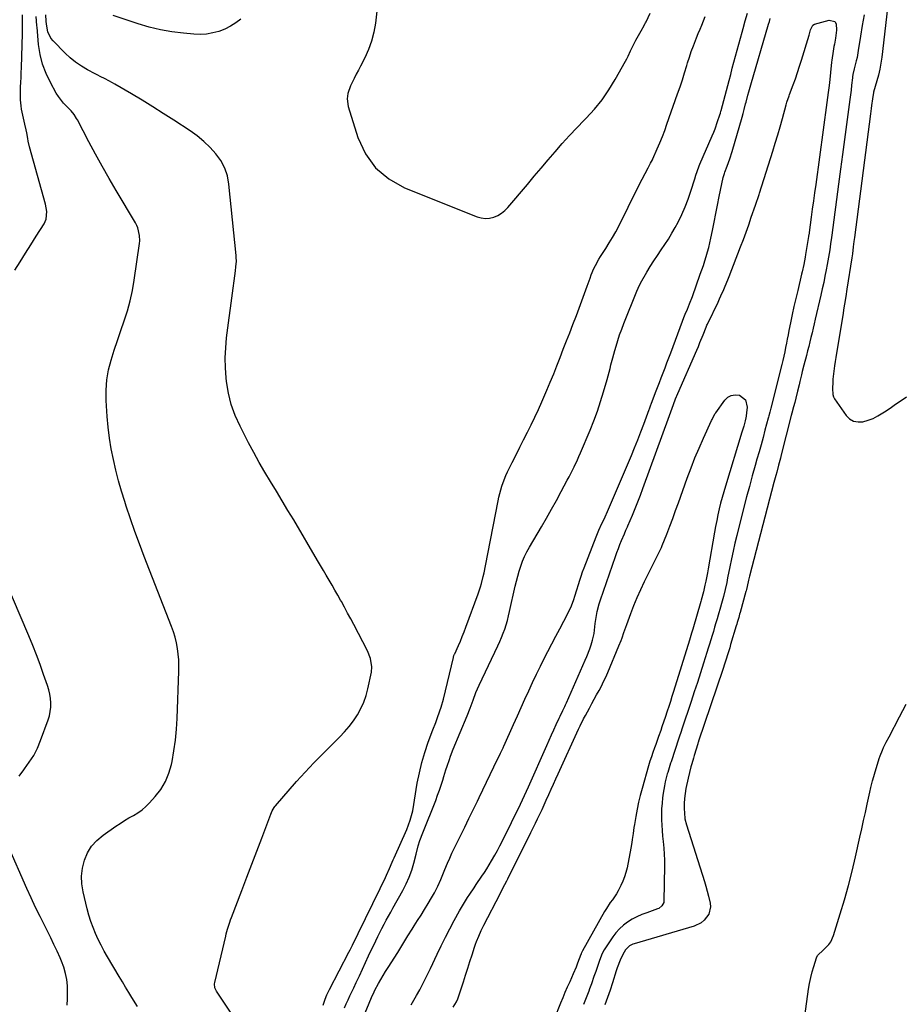
# Model space of a CAD drawing. Units: inches. Extents: x 1841480 to 1846811, y 452831 to 458151.
# Drawn here: x 1841933 to 1842456, y 453441 to 454024 of the extents above; entities that cross this region are included whole.
import ezdxf

# ---------------------------------------------------------------- set-up
doc = ezdxf.new("R2010")
doc.units = ezdxf.units.IN
doc.header["$MEASUREMENT"] = 0
doc.layers.add('7', color=7, linetype='Continuous')
doc.layers.add('8', color=7, linetype='Continuous')

msp = doc.modelspace()

# ---------------------------------------------------------------- linework, layer by layer
at = {"layer": '7', "color": 18}
for points in [[(1842145.34, 454032.72, 1832), (1842144.01, 454022.04, 1832), (1842143.06, 454016.72, 1832), (1842141.75, 454011.51, 1832), (1842139.9, 454006.47, 1832), (1842137.68, 454001.54, 1832), (1842135.19, 453996.7, 1832), (1842133.95, 453994.27, 1832), (1842132.72, 453991.85, 1832), (1842131.5, 453989.42, 1832), (1842129.3, 453984.96, 1832), (1842127.71, 453980.5, 1832), (1842127.27, 453977.38, 1832), (1842127.87, 453972.76, 1832), (1842133.67, 453954.37, 1832), (1842138.24, 453944.75, 1832), (1842144.14, 453936.38, 1832), (1842152.05, 453929.87, 1832), (1842161.3, 453924.6, 1832), (1842204.17, 453907.46, 1832), (1842206.63, 453906.78, 1832), (1842209.1, 453906.45, 1832), (1842211.58, 453906.67, 1832), (1842214.07, 453907.24, 1832), (1842216.44, 453908.29, 1832), (1842218.66, 453909.56, 1832), (1842220.64, 453911.18, 1832), (1842222.47, 453913.02, 1832), (1842233.97, 453926.64, 1832), (1842238.07, 453931.49, 1832), (1842242.18, 453936.34, 1832), (1842246.3, 453941.17, 1832), (1842250.42, 453946.01, 1832), (1842254.6, 453950.79, 1832), (1842258.86, 453955.5, 1832), (1842263.22, 453960.12, 1832), (1842267.65, 453964.67, 1832), (1842268.85, 453965.88, 1832), (1842273.7, 453971.16, 1832), (1842278.22, 453976.69, 1832), (1842282.27, 453982.58, 1832), (1842285.99, 453988.7, 1832), (1842291.96, 453999.52, 1832), (1842292.78, 454001.05, 1832), (1842293.58, 454002.59, 1832), (1842295.08, 454005.72, 1832), (1842295.82, 454007.29, 1832), (1842297.38, 454010.39, 1832), (1842298.2, 454011.92, 1832), (1842302.07, 454018.89, 1832), (1842302.34, 454019.37, 1832), (1842303.7, 454021.79, 1832), (1842303.95, 454022.29, 1832), (1842304.2, 454022.78, 1832), (1842306.7, 454027.95, 1832)], [(1842447.18, 454030.87, 1836), (1842443.71, 454001.89, 1836), (1842443.19, 453998.34, 1836), (1842442.55, 453994.82, 1836), (1842441.74, 453991.34, 1836), (1842440.8, 453987.88, 1836), (1842438.82, 453981.25, 1836), (1842438.75, 453981, 1836), (1842438.24, 453977.26, 1836), (1842437.72, 453973.34, 1836), (1842437.5, 453971.67, 1836), (1842437.07, 453968.34, 1836), (1842427.52, 453895.28, 1836), (1842427.22, 453892.86, 1836), (1842426.84, 453889.63, 1836), (1842426.37, 453885.63, 1836), (1842426.03, 453883.24, 1836), (1842423.14, 453864.75, 1836), (1842422.44, 453860.28, 1836), (1842421.72, 453855.82, 1836), (1842421.35, 453853.59, 1836), (1842420.63, 453849.13, 1836), (1842420.27, 453846.89, 1836), (1842416.6, 453824.16, 1836), (1842416.22, 453821.75, 1836), (1842415.85, 453819.33, 1836), (1842415.18, 453814.48, 1836), (1842414.83, 453811.46, 1836), (1842414.69, 453809.62, 1836), (1842414.64, 453805.94, 1836), (1842414.8, 453802.25, 1836), (1842415.13, 453800.94, 1836), (1842415.52, 453800.13, 1836), (1842415.76, 453799.75, 1836), (1842422.64, 453789.96, 1836), (1842424.71, 453787.95, 1836), (1842427.02, 453786.55, 1836), (1842429.67, 453786.06, 1836), (1842432.56, 453786.19, 1836), (1842435.61, 453787.08, 1836), (1842438.57, 453788.19, 1836), (1842441.38, 453789.61, 1836), (1842445.35, 453792.09, 1836), (1842448.63, 453794.31, 1836), (1842451.89, 453796.54, 1836), (1842455.15, 453798.78, 1836), (1842458.41, 453801.02, 1836)], [(1841930.57, 453875.87, 1828), (1841933.69, 453880.91, 1828), (1841936.83, 453885.94, 1828), (1841939.98, 453890.96, 1828), (1841943.16, 453895.96, 1828), (1841947.88, 453903.38, 1828), (1841949.1, 453906.08, 1828), (1841949.44, 453910.54, 1828), (1841948.68, 453915.03, 1828), (1841939.32, 453948.94, 1828), (1841938.51, 453952.24, 1828), (1841938.19, 453953.91, 1828), (1841937.61, 453957.26, 1828), (1841937.31, 453958.93, 1828), (1841936.58, 453962.25, 1828), (1841935.27, 453967.71, 1828), (1841934.55, 453971.26, 1828), (1841934.3, 453973.06, 1828), (1841933.97, 453976.66, 1828), (1841933.89, 453978.47, 1828), (1841933.92, 453982.1, 1828), (1841934.01, 453984.21, 1828), (1841934.13, 453987.08, 1828), (1841934.25, 453989.95, 1828), (1841934.36, 453992.82, 1828), (1841934.46, 453995.68, 1828), (1841935.16, 454016.05, 1828), (1841935.21, 454018.25, 1828), (1841935.21, 454022.65, 1828), (1841935.05, 454027.05, 1828)], [(1842069.39, 453420.02, 1832), (1842050.33, 453448.52, 1832), (1842049.94, 453449.17, 1832), (1842049.05, 453451.26, 1832), (1842048.85, 453453.48, 1832), (1842048.96, 453454.23, 1832), (1842055.43, 453481.82, 1832), (1842055.77, 453483.2, 1832), (1842056.53, 453485.96, 1832), (1842057.83, 453490.04, 1832), (1842058.31, 453491.38, 1832), (1842058.81, 453492.72, 1832), (1842064.98, 453508.84, 1832), (1842067.93, 453516.57, 1832), (1842070.88, 453524.31, 1832), (1842073.81, 453532.05, 1832), (1842076.73, 453539.8, 1832), (1842082.05, 453553.94, 1832), (1842082.92, 453555.94, 1832), (1842084, 453557.83, 1832), (1842084.43, 453558.41, 1832), (1842084.89, 453558.97, 1832), (1842097.4, 453573.19, 1832), (1842102.44, 453578.8, 1832), (1842107.57, 453584.32, 1832), (1842112.82, 453589.73, 1832), (1842118.16, 453595.05, 1832), (1842122.9, 453599.68, 1832), (1842125.81, 453602.73, 1832), (1842128.56, 453605.91, 1832), (1842131.08, 453609.27, 1832), (1842133.44, 453612.76, 1832), (1842135.47, 453616.44, 1832), (1842137.22, 453620.22, 1832), (1842138.56, 453624.17, 1832), (1842139.62, 453628.22, 1832), (1842141.62, 453637.97, 1832), (1842141.95, 453641.23, 1832), (1842141.19, 453646.09, 1832), (1842139.36, 453650.69, 1832), (1842131.22, 453666.14, 1832), (1842129.4, 453669.56, 1832), (1842127.57, 453672.98, 1832), (1842125.73, 453676.38, 1832), (1842123.87, 453679.78, 1832), (1842123.4, 453680.63, 1832), (1842121.75, 453683.59, 1832), (1842120.08, 453686.54, 1832), (1842118.38, 453689.47, 1832), (1842116.67, 453692.39, 1832), (1842114.94, 453695.31, 1832), (1842113.21, 453698.23, 1832), (1842111.49, 453701.14, 1832), (1842109.76, 453704.06, 1832), (1842095.64, 453728.06, 1832), (1842092.26, 453733.76, 1832), (1842088.85, 453739.44, 1832), (1842085.4, 453745.1, 1832), (1842081.93, 453750.74, 1832), (1842078.51, 453756.41, 1832), (1842075.18, 453762.13, 1832), (1842071.98, 453767.93, 1832), (1842068.88, 453773.78, 1832), (1842063.87, 453783.53, 1832), (1842061.04, 453789.88, 1832), (1842058.7, 453796.39, 1832), (1842057.09, 453803.11, 1832), (1842055.97, 453809.98, 1832), (1842055.75, 453812.1, 1832), (1842055.32, 453818.02, 1832), (1842055.17, 453823.94, 1832), (1842055.42, 453829.86, 1832), (1842055.93, 453835.77, 1832), (1842056.67, 453841.69, 1832), (1842057.41, 453847.6, 1832), (1842058.18, 453853.5, 1832), (1842058.96, 453859.41, 1832), (1842061.13, 453875.53, 1832), (1842061.41, 453877.78, 1832), (1842061.7, 453881.16, 1832), (1842061.69, 453883.41, 1832), (1842061.61, 453884.54, 1832), (1842057.33, 453926.71, 1832), (1842056.37, 453931.65, 1832), (1842054.85, 453936.36, 1832), (1842052.5, 453940.71, 1832), (1842049.6, 453944.83, 1832), (1842046.11, 453948.59, 1832), (1842042.42, 453952.13, 1832), (1842038.45, 453955.35, 1832), (1842034.29, 453958.35, 1832), (1842024.61, 453964.72, 1832), (1842018.44, 453968.71, 1832), (1842012.23, 453972.63, 1832), (1842005.96, 453976.45, 1832), (1841999.65, 453980.21, 1832), (1841989.8, 453985.96, 1832), (1841988.38, 453986.78, 1832), (1841984.04, 453989.09, 1832), (1841981.11, 453990.58, 1832), (1841979.65, 453991.34, 1832), (1841978.2, 453992.09, 1832), (1841973.64, 453994.48, 1832), (1841970.03, 453996.6, 1832), (1841966.57, 453998.93, 1832), (1841963.35, 454001.56, 1832), (1841960.28, 454004.41, 1832), (1841953.24, 454011.58, 1832), (1841951.92, 454013.23, 1832), (1841950.12, 454016.93, 1832), (1841949.35, 454021.41, 1832), (1841949.17, 454023.31, 1832), (1841948.96, 454027.11, 1832)], [(1842064.33, 454024.54, 1834), (1842061.34, 454022.26, 1834), (1842058.21, 454020.25, 1834), (1842054.86, 454018.61, 1834), (1842051.38, 454017.23, 1834), (1842047.75, 454016.28, 1834), (1842044.09, 454015.63, 1834), (1842040.37, 454015.43, 1834), (1842036.62, 454015.53, 1834), (1842030.41, 454016.08, 1834), (1842023.58, 454016.93, 1834), (1842016.82, 454018.09, 1834), (1842010.15, 454019.73, 1834), (1842003.55, 454021.69, 1834), (1841988.85, 454026.61, 1834)], [(1842113.02, 453440.83, 1834), (1842114.25, 453444.52, 1834), (1842115.3, 453446.94, 1834), (1842116.49, 453449.3, 1834), (1842116.9, 453450.09, 1834), (1842128.35, 453472.27, 1834), (1842129.05, 453473.65, 1834), (1842130.45, 453476.42, 1834), (1842132.5, 453480.6, 1834), (1842133.18, 453481.99, 1834), (1842133.85, 453483.38, 1834), (1842146.79, 453509.93, 1834), (1842147.64, 453511.68, 1834), (1842149.32, 453515.18, 1834), (1842150.63, 453517.94, 1834), (1842152.34, 453521.73, 1834), (1842153.96, 453525.57, 1834), (1842154.51, 453526.84, 1834), (1842155.07, 453528.11, 1834), (1842162.58, 453544.9, 1834), (1842163.69, 453547.56, 1834), (1842164.68, 453550.32, 1834), (1842165.81, 453554.55, 1834), (1842166.08, 453555.99, 1834), (1842168.82, 453572.26, 1834), (1842170.04, 453578.42, 1834), (1842171.49, 453584.52, 1834), (1842173.29, 453590.53, 1834), (1842175.31, 453596.48, 1834), (1842178.03, 453603.77, 1834), (1842179.72, 453608.27, 1834), (1842180.56, 453610.52, 1834), (1842182.22, 453615.04, 1834), (1842182.96, 453617.32, 1834), (1842184.23, 453621.95, 1834), (1842190.16, 453646.63, 1834), (1842190.24, 453646.93, 1834), (1842190.5, 453647.79, 1834), (1842190.82, 453648.63, 1834), (1842190.94, 453648.91, 1834), (1842193.12, 453653.7, 1834), (1842194.3, 453656.38, 1834), (1842195.44, 453659.08, 1834), (1842196.52, 453661.8, 1834), (1842197.56, 453664.54, 1834), (1842204.85, 453684.38, 1834), (1842206.21, 453688.43, 1834), (1842206.8, 453690.48, 1834), (1842207.84, 453694.62, 1834), (1842208.32, 453696.71, 1834), (1842209.18, 453700.89, 1834), (1842216.62, 453739.36, 1834), (1842217.09, 453741.58, 1834), (1842217.61, 453743.78, 1834), (1842218.86, 453748.13, 1834), (1842219.6, 453750.27, 1834), (1842221.29, 453754.46, 1834), (1842222.25, 453756.51, 1834), (1842225.02, 453762.1, 1834), (1842227.24, 453766.58, 1834), (1842229.47, 453771.05, 1834), (1842231.72, 453775.51, 1834), (1842233.99, 453779.97, 1834), (1842236.21, 453784.44, 1834), (1842238.39, 453788.94, 1834), (1842240.48, 453793.48, 1834), (1842242.51, 453798.04, 1834), (1842245.49, 453804.9, 1834), (1842247.54, 453809.7, 1834), (1842249.54, 453814.53, 1834), (1842251.48, 453819.38, 1834), (1842253.37, 453824.24, 1834), (1842255.23, 453829.12, 1834), (1842257.11, 453834, 1834), (1842259, 453838.87, 1834), (1842260.9, 453843.73, 1834), (1842263.01, 453849.14, 1834), (1842264.67, 453853.43, 1834), (1842266.29, 453857.74, 1834), (1842267.86, 453862.06, 1834), (1842269.4, 453866.4, 1834), (1842271.09, 453871.23, 1834), (1842271.8, 453873.15, 1834), (1842273.38, 453876.9, 1834), (1842274.26, 453878.74, 1834), (1842276.2, 453882.32, 1834), (1842277.25, 453884.07, 1834), (1842278.35, 453885.78, 1834), (1842280.34, 453888.78, 1834), (1842282.4, 453892.01, 1834), (1842284.38, 453895.29, 1834), (1842286.24, 453898.64, 1834), (1842288.01, 453902.03, 1834), (1842293.62, 453913.28, 1834), (1842295.68, 453917.4, 1834), (1842297.75, 453921.5, 1834), (1842299.84, 453925.6, 1834), (1842301.95, 453929.69, 1834), (1842305.48, 453936.52, 1834), (1842305.83, 453937.19, 1834), (1842306.9, 453939.18, 1834), (1842307.94, 453941.19, 1834), (1842308.25, 453941.88, 1834), (1842310.82, 453947.68, 1834), (1842312.37, 453951.3, 1834), (1842313.86, 453954.93, 1834), (1842315.26, 453958.6, 1834), (1842316.59, 453962.29, 1834), (1842322.89, 453980.35, 1834), (1842324.31, 453984.48, 1834), (1842325.69, 453988.62, 1834), (1842327.02, 453992.78, 1834), (1842328.31, 453996.96, 1834), (1842328.8, 453998.54, 1834), (1842329.87, 454001.91, 1834), (1842331, 454005.26, 1834), (1842332.22, 454008.59, 1834), (1842333.49, 454011.89, 1834), (1842334.09, 454013.4, 1834), (1842335.12, 454015.93, 1834), (1842336.15, 454018.45, 1834), (1842337.21, 454020.97, 1834), (1842338.27, 454023.48, 1834), (1842339.3, 454026, 1834)], [(1842125.7, 453439.25, 1836), (1842126.77, 453441.62, 1836), (1842127.87, 453443.99, 1836), (1842128.97, 453446.35, 1836), (1842130.07, 453448.71, 1836), (1842131.17, 453451.08, 1836), (1842132.66, 453454.25, 1836), (1842134.5, 453458.2, 1836), (1842136.34, 453462.14, 1836), (1842138.18, 453466.09, 1836), (1842140.02, 453470.04, 1836), (1842144.22, 453479.08, 1836), (1842145.39, 453481.53, 1836), (1842146.59, 453483.96, 1836), (1842147.84, 453486.36, 1836), (1842149.13, 453488.75, 1836), (1842150.44, 453491.12, 1836), (1842151.76, 453493.49, 1836), (1842153.08, 453495.86, 1836), (1842154.4, 453498.23, 1836), (1842160.26, 453508.71, 1836), (1842162.26, 453512.63, 1836), (1842164.04, 453516.64, 1836), (1842165.5, 453520.77, 1836), (1842166.75, 453524.99, 1836), (1842168.1, 453530.35, 1836), (1842169.41, 453535.13, 1836), (1842170.39, 453538.28, 1836), (1842172.07, 453542.94, 1836), (1842179.69, 453562.12, 1836), (1842180.82, 453565.1, 1836), (1842181.9, 453568.1, 1836), (1842182.91, 453571.12, 1836), (1842183.86, 453574.16, 1836), (1842184.45, 453576.16, 1836), (1842185.72, 453580.26, 1836), (1842186.4, 453582.3, 1836), (1842187.81, 453586.35, 1836), (1842188.56, 453588.36, 1836), (1842190.13, 453592.35, 1836), (1842198.28, 453612.21, 1836), (1842200.09, 453616.76, 1836), (1842201.79, 453621.35, 1836), (1842203.46, 453625.96, 1836), (1842205.35, 453630.32, 1836), (1842216.48, 453653.59, 1836), (1842217.6, 453656.04, 1836), (1842218.66, 453658.5, 1836), (1842219.63, 453661, 1836), (1842220.55, 453663.53, 1836), (1842221.39, 453666.08, 1836), (1842222.16, 453668.65, 1836), (1842222.85, 453671.25, 1836), (1842223.48, 453673.86, 1836), (1842226.82, 453688.89, 1836), (1842227.53, 453691.89, 1836), (1842228.31, 453694.88, 1836), (1842229.17, 453697.84, 1836), (1842230.1, 453700.78, 1836), (1842231.16, 453703.67, 1836), (1842232.34, 453706.5, 1836), (1842233.7, 453709.26, 1836), (1842235.18, 453711.96, 1836), (1842242.26, 453723.96, 1836), (1842245.28, 453729.16, 1836), (1842248.26, 453734.39, 1836), (1842251.17, 453739.66, 1836), (1842254.04, 453744.96, 1836), (1842257.6, 453751.63, 1836), (1842258.65, 453753.61, 1836), (1842260.68, 453757.6, 1836), (1842261.67, 453759.6, 1836), (1842263.58, 453763.65, 1836), (1842264.49, 453765.69, 1836), (1842265.38, 453767.75, 1836), (1842271.07, 453781.19, 1836), (1842273.32, 453786.78, 1836), (1842275.43, 453792.43, 1836), (1842277.34, 453798.14, 1836), (1842279.11, 453803.91, 1836), (1842281.23, 453811.29, 1836), (1842281.83, 453813.41, 1836), (1842282.94, 453817.66, 1836), (1842283.46, 453819.79, 1836), (1842284.53, 453824.05, 1836), (1842285.69, 453828.28, 1836), (1842286.44, 453830.9, 1836), (1842287.48, 453834.29, 1836), (1842288.58, 453837.67, 1836), (1842289.79, 453841.01, 1836), (1842291.06, 453844.32, 1836), (1842298.73, 453863.38, 1836), (1842299.51, 453865.2, 1836), (1842301.01, 453868.13, 1836), (1842304.74, 453874.67, 1836), (1842306.73, 453878.04, 1836), (1842308.8, 453881.37, 1836), (1842310.96, 453884.63, 1836), (1842313.2, 453887.84, 1836), (1842315.42, 453891.06, 1836), (1842317.56, 453894.34, 1836), (1842319.56, 453897.7, 1836), (1842321.47, 453901.11, 1836), (1842323.21, 453904.38, 1836), (1842325.42, 453908.82, 1836), (1842327.44, 453913.33, 1836), (1842329.2, 453917.96, 1836), (1842330.78, 453922.65, 1836), (1842332.99, 453929.94, 1836), (1842333.69, 453932.15, 1836), (1842334.43, 453934.35, 1836), (1842335.67, 453937.59, 1836), (1842336.12, 453938.66, 1836), (1842343.41, 453955.49, 1836), (1842344.27, 453957.56, 1836), (1842345.1, 453959.64, 1836), (1842346.6, 453963.86, 1836), (1842347.89, 453967.75, 1836), (1842348.21, 453968.87, 1836), (1842348.5, 453970, 1836), (1842348.6, 453970.37, 1836), (1842353.35, 453988.21, 1836), (1842354.31, 453991.78, 1836), (1842355.26, 453995.35, 1836), (1842356.22, 453998.92, 1836), (1842357.19, 454002.48, 1836), (1842358.16, 454006.05, 1836), (1842359.13, 454009.62, 1836), (1842360.1, 454013.18, 1836), (1842361.08, 454016.74, 1836), (1842361.66, 454018.85, 1836), (1842362.95, 454023.45, 1836), (1842364.26, 454028.05, 1836)], [(1842137.96, 453436.35, 1838), (1842140.34, 453442.03, 1838), (1842141.76, 453445.4, 1838), (1842143.22, 453448.75, 1838), (1842143.76, 453449.84, 1838), (1842145.8, 453453.68, 1838), (1842147.14, 453456.11, 1838), (1842148.53, 453458.52, 1838), (1842149.98, 453460.89, 1838), (1842151.47, 453463.24, 1838), (1842157.23, 453472.1, 1838), (1842159.72, 453476.02, 1838), (1842160.92, 453478.01, 1838), (1842163.28, 453482.01, 1838), (1842165.72, 453485.96, 1838), (1842166.97, 453487.92, 1838), (1842168.93, 453490.94, 1838), (1842171.06, 453494.27, 1838), (1842173.15, 453497.61, 1838), (1842175.2, 453500.98, 1838), (1842177.21, 453504.38, 1838), (1842179.01, 453507.46, 1838), (1842181.04, 453511.27, 1838), (1842182.77, 453515.21, 1838), (1842183.57, 453517.22, 1838), (1842185.19, 453521.22, 1838), (1842186.78, 453525.03, 1838), (1842188.02, 453527.92, 1838), (1842189.3, 453530.79, 1838), (1842190.63, 453533.63, 1838), (1842192.01, 453536.46, 1838), (1842194.32, 453541.08, 1838), (1842196.87, 453546.21, 1838), (1842199.4, 453551.35, 1838), (1842201.91, 453556.49, 1838), (1842204.42, 453561.64, 1838), (1842205.42, 453563.73, 1838), (1842207.62, 453568.28, 1838), (1842209.81, 453572.83, 1838), (1842212, 453577.38, 1838), (1842214.19, 453581.93, 1838), (1842218.05, 453589.97, 1838), (1842218.31, 453590.5, 1838), (1842219.06, 453592.11, 1838), (1842219.55, 453593.18, 1838), (1842219.8, 453593.72, 1838), (1842220.04, 453594.26, 1838), (1842225.83, 453607.11, 1838), (1842228.06, 453612.06, 1838), (1842230.3, 453617, 1838), (1842232.53, 453621.95, 1838), (1842234.77, 453626.89, 1838), (1842237.04, 453631.81, 1838), (1842239.36, 453636.72, 1838), (1842241.76, 453641.58, 1838), (1842244.2, 453646.43, 1838), (1842246.15, 453650.23, 1838), (1842248.48, 453654.73, 1838), (1842250.8, 453659.23, 1838), (1842253.15, 453663.72, 1838), (1842255.49, 453668.21, 1838), (1842258.32, 453673.59, 1838), (1842260.05, 453677.24, 1838), (1842261.49, 453681.02, 1838), (1842262.12, 453682.94, 1838), (1842263.32, 453686.81, 1838), (1842264.19, 453689.86, 1838), (1842264.94, 453692.35, 1838), (1842265.73, 453694.82, 1838), (1842266.59, 453697.27, 1838), (1842267.5, 453699.7, 1838), (1842274.68, 453717.99, 1838), (1842275.49, 453719.99, 1838), (1842276.33, 453721.98, 1838), (1842278.12, 453725.92, 1838), (1842279.2, 453728.22, 1838), (1842279.95, 453729.84, 1838), (1842281.39, 453733.12, 1838), (1842295.52, 453766.16, 1838), (1842297.46, 453770.8, 1838), (1842299.35, 453775.46, 1838), (1842301.18, 453780.14, 1838), (1842302.95, 453784.85, 1838), (1842306.13, 453793.5, 1838), (1842306.28, 453793.9, 1838), (1842306.71, 453795.08, 1838), (1842307.14, 453796.27, 1838), (1842307.29, 453796.66, 1838), (1842309.86, 453803.49, 1838), (1842310.97, 453806.42, 1838), (1842312.09, 453809.35, 1838), (1842313.21, 453812.27, 1838), (1842314.35, 453815.19, 1838), (1842315.49, 453818.11, 1838), (1842316.61, 453821.03, 1838), (1842317.72, 453823.96, 1838), (1842318.82, 453826.9, 1838), (1842325.83, 453845.75, 1838), (1842326.61, 453847.8, 1838), (1842327.44, 453849.83, 1838), (1842328.7, 453852.86, 1838), (1842330.01, 453856.04, 1838), (1842331.62, 453860.28, 1838), (1842336.33, 453873.44, 1838), (1842337.25, 453876.07, 1838), (1842338.14, 453878.71, 1838), (1842339, 453881.36, 1838), (1842339.83, 453884.03, 1838), (1842340.61, 453886.7, 1838), (1842341.33, 453889.4, 1838), (1842341.97, 453892.11, 1838), (1842342.56, 453894.83, 1838), (1842343.48, 453899.38, 1838), (1842344.49, 453904.38, 1838), (1842345.5, 453909.39, 1838), (1842346.52, 453914.39, 1838), (1842347.54, 453919.4, 1838), (1842349.86, 453930.74, 1838), (1842350.57, 453933.09, 1838), (1842350.85, 453933.86, 1838), (1842352.21, 453937.43, 1838), (1842353.78, 453941.8, 1838), (1842355.16, 453946.22, 1838), (1842361.04, 453966.46, 1838), (1842361.66, 453968.68, 1838), (1842362.24, 453970.92, 1838), (1842363.08, 453974.29, 1838), (1842363.38, 453975.41, 1838), (1842364.43, 453979.39, 1838), (1842365, 453981.45, 1838), (1842366.18, 453985.57, 1838), (1842376.75, 454021.47, 1838), (1842377.24, 454023.12, 1838), (1842377.73, 454024.77, 1838)], [(1842433.28, 454026.98, 1838), (1842432.2, 454020.68, 1838), (1842431.17, 454014.37, 1838), (1842429.83, 454005.83, 1838), (1842429.08, 454001.75, 1838), (1842428.62, 453999.73, 1838), (1842427.42, 453995.04, 1838), (1842426.63, 453991.68, 1838), (1842426.41, 453990.32, 1838), (1842426.32, 453989.63, 1838), (1842425.85, 453985.32, 1838), (1842425.53, 453982.48, 1838), (1842425.2, 453979.65, 1838), (1842424.84, 453976.81, 1838), (1842424.47, 453973.98, 1838), (1842422.86, 453962.04, 1838), (1842421.68, 453953.24, 1838), (1842420.5, 453944.44, 1838), (1842419.32, 453935.64, 1838), (1842418.15, 453926.84, 1838), (1842414.13, 453896.7, 1838), (1842413.93, 453895.21, 1838), (1842413.42, 453891.48, 1838), (1842412.9, 453887.87, 1838), (1842412.57, 453885.69, 1838), (1842411.85, 453881.35, 1838), (1842411.46, 453879.19, 1838), (1842410.86, 453876, 1838), (1842410.13, 453872.25, 1838), (1842409.36, 453868.51, 1838), (1842408.55, 453864.78, 1838), (1842407.7, 453861.05, 1838), (1842404.39, 453846.86, 1838), (1842403.76, 453844.18, 1838), (1842403.12, 453841.49, 1838), (1842402.47, 453838.81, 1838), (1842401.82, 453836.13, 1838), (1842401.16, 453833.45, 1838), (1842400.49, 453830.77, 1838), (1842399.81, 453828.1, 1838), (1842399.11, 453825.43, 1838), (1842397.62, 453819.76, 1838), (1842396.64, 453815.89, 1838), (1842396.17, 453813.95, 1838), (1842395.25, 453810.06, 1838), (1842394.79, 453808.12, 1838), (1842393.85, 453804.23, 1838), (1842392.86, 453800.17, 1838), (1842392.22, 453797.61, 1838), (1842391.54, 453795.05, 1838), (1842390.52, 453791.22, 1838), (1842390.19, 453789.95, 1838), (1842384.24, 453766.69, 1838), (1842383.71, 453764.64, 1838), (1842382.64, 453760.52, 1838), (1842381.56, 453756.41, 1838), (1842381.02, 453754.35, 1838), (1842379.94, 453750.24, 1838), (1842365.39, 453694.82, 1838), (1842364.82, 453692.52, 1838), (1842363.97, 453688.61, 1838), (1842363.58, 453686.85, 1838), (1842363.41, 453686.16, 1838), (1842363.32, 453685.81, 1838), (1842359.86, 453673.2, 1838), (1842359.6, 453672.23, 1838), (1842359.06, 453670.3, 1838), (1842358.22, 453667.41, 1838), (1842357.94, 453666.45, 1838), (1842357.65, 453665.49, 1838), (1842354.29, 453654.32, 1838), (1842353.73, 453652.47, 1838), (1842352.59, 453648.8, 1838), (1842351.42, 453645.13, 1838), (1842350.83, 453643.3, 1838), (1842349.62, 453639.64, 1838), (1842335.35, 453597.22, 1838), (1842335.28, 453597.02, 1838), (1842335.07, 453596.39, 1838), (1842334.94, 453595.98, 1838), (1842334.87, 453595.77, 1838), (1842334.81, 453595.56, 1838), (1842332.71, 453588.75, 1838), (1842332.21, 453587.08, 1838), (1842331.25, 453583.72, 1838), (1842330.8, 453582.04, 1838), (1842329.94, 453578.65, 1838), (1842329.17, 453575.25, 1838), (1842327.85, 453569.08, 1838), (1842327.34, 453566.12, 1838), (1842326.96, 453563.16, 1838), (1842326.81, 453560.17, 1838), (1842326.8, 453557.17, 1838), (1842326.89, 453554.83, 1838), (1842327.26, 453551.19, 1838), (1842328.12, 453547.65, 1838), (1842338.74, 453514.12, 1838), (1842339.61, 453511.25, 1838), (1842340.42, 453508.35, 1838), (1842341.16, 453505.44, 1838), (1842342.1, 453501.31, 1838), (1842342.28, 453499.05, 1838), (1842341.32, 453494.81, 1838), (1842338.58, 453491.14, 1838), (1842336.81, 453489.68, 1838), (1842332.64, 453487.71, 1838), (1842297.14, 453477.29, 1838), (1842296.44, 453477.06, 1838), (1842294.46, 453476.11, 1838), (1842292.05, 453473.61, 1838), (1842290.47, 453470.94, 1838), (1842288.86, 453467.58, 1838), (1842287.11, 453463.08, 1838), (1842286.51, 453461.24, 1838), (1842284.31, 453454.22, 1838), (1842282.88, 453449.81, 1838), (1842281.41, 453445.4, 1838), (1842279.88, 453441.02, 1838)], [(1842190.13, 453439.67, 1842), (1842192.06, 453442.93, 1842), (1842192.78, 453444.7, 1842), (1842196.11, 453454.78, 1842), (1842197.41, 453458.74, 1842), (1842198.7, 453462.71, 1842), (1842199.97, 453466.69, 1842), (1842201.23, 453470.66, 1842), (1842202.67, 453475.26, 1842), (1842203.23, 453476.93, 1842), (1842203.83, 453478.59, 1842), (1842205.2, 453481.83, 1842), (1842206.71, 453485.03, 1842), (1842207.48, 453486.61, 1842), (1842208.28, 453488.18, 1842), (1842217.8, 453506.81, 1842), (1842218.94, 453509.02, 1842), (1842220.64, 453512.33, 1842), (1842221.76, 453514.55, 1842), (1842222.32, 453515.66, 1842), (1842236.04, 453543.12, 1842), (1842237.38, 453545.83, 1842), (1842238.72, 453548.54, 1842), (1842240.04, 453551.27, 1842), (1842241.35, 453554, 1842), (1842242.65, 453556.74, 1842), (1842243.92, 453559.48, 1842), (1842245.17, 453562.24, 1842), (1842246.67, 453565.6, 1842), (1842248.04, 453568.67, 1842), (1842249.41, 453571.73, 1842), (1842250.79, 453574.79, 1842), (1842252.18, 453577.84, 1842), (1842264.21, 453604.17, 1842), (1842265.19, 453606.25, 1842), (1842267.24, 453610.36, 1842), (1842268.32, 453612.39, 1842), (1842270.71, 453616.75, 1842), (1842272.12, 453619.35, 1842), (1842273.54, 453621.95, 1842), (1842274.96, 453624.55, 1842), (1842276.38, 453627.15, 1842), (1842277.76, 453629.77, 1842), (1842279.09, 453632.41, 1842), (1842280.33, 453635.09, 1842), (1842281.52, 453637.8, 1842), (1842288.17, 453653.54, 1842), (1842289.43, 453656.69, 1842), (1842290.01, 453658.28, 1842), (1842291.11, 453661.49, 1842), (1842292.23, 453664.7, 1842), (1842292.81, 453666.29, 1842), (1842295.18, 453672.75, 1842), (1842297.02, 453677.53, 1842), (1842298.97, 453682.27, 1842), (1842301.08, 453686.94, 1842), (1842303.29, 453691.57, 1842), (1842309.2, 453703.41, 1842), (1842309.8, 453704.6, 1842), (1842311.63, 453708.15, 1842), (1842313.33, 453711.75, 1842), (1842313.83, 453712.98, 1842), (1842316.47, 453719.72, 1842), (1842318.25, 453724.34, 1842), (1842320, 453728.97, 1842), (1842321.72, 453733.62, 1842), (1842323.41, 453738.27, 1842), (1842328.63, 453752.86, 1842), (1842330.86, 453758.83, 1842), (1842333.18, 453764.77, 1842), (1842335.66, 453770.65, 1842), (1842338.24, 453776.48, 1842), (1842342.99, 453786.88, 1842), (1842343.27, 453787.49, 1842), (1842344.13, 453789.29, 1842), (1842345.12, 453791.01, 1842), (1842345.49, 453791.56, 1842), (1842350.85, 453798.98, 1842), (1842352.67, 453800.67, 1842), (1842354.68, 453801.81, 1842), (1842356.96, 453802.14, 1842), (1842359.44, 453801.92, 1842), (1842363.06, 453799.23, 1842), (1842364.08, 453794.83, 1842), (1842363.23, 453788.15, 1842), (1842363.17, 453787.75, 1842), (1842362.92, 453786.76, 1842), (1842362.01, 453783.52, 1842), (1842360.99, 453780.09, 1842), (1842351.2, 453748.13, 1842), (1842350.2, 453744.76, 1842), (1842349.25, 453741.38, 1842), (1842348.36, 453737.99, 1842), (1842347.52, 453734.58, 1842), (1842346.74, 453731.16, 1842), (1842346.01, 453727.72, 1842), (1842345.33, 453724.28, 1842), (1842344.7, 453720.82, 1842), (1842340.96, 453699.18, 1842), (1842340.52, 453696.75, 1842), (1842339.57, 453691.89, 1842), (1842339.06, 453689.47, 1842), (1842338.17, 453685.45, 1842), (1842336.89, 453680.67, 1842), (1842336.66, 453679.87, 1842), (1842331.88, 453663.41, 1842), (1842331.16, 453660.98, 1842), (1842329.93, 453656.93, 1842), (1842320.44, 453626.55, 1842), (1842319.52, 453623.62, 1842), (1842318.59, 453620.69, 1842), (1842317.64, 453617.76, 1842), (1842316.69, 453614.83, 1842), (1842315.51, 453611.23, 1842), (1842314.77, 453608.99, 1842), (1842313.65, 453605.63, 1842), (1842312.88, 453603.4, 1842), (1842311.62, 453599.85, 1842), (1842309.94, 453595.21, 1842), (1842309.18, 453593.11, 1842), (1842308.26, 453590.51, 1842), (1842307.37, 453587.9, 1842), (1842306.54, 453585.27, 1842), (1842305.75, 453582.62, 1842), (1842301.87, 453569.16, 1842), (1842300.76, 453565.07, 1842), (1842299.76, 453560.96, 1842), (1842298.9, 453556.81, 1842), (1842298.14, 453552.65, 1842), (1842297.33, 453547.79, 1842), (1842297.05, 453546.03, 1842), (1842296.53, 453542.52, 1842), (1842296.05, 453539, 1842), (1842295.78, 453537.24, 1842), (1842295.17, 453533.74, 1842), (1842292.97, 453522.16, 1842), (1842292.33, 453519.45, 1842), (1842291.54, 453516.79, 1842), (1842290.53, 453514.2, 1842), (1842289.36, 453511.67, 1842), (1842287.71, 453508.57, 1842), (1842286.65, 453506.77, 1842), (1842284.28, 453503.34, 1842), (1842283.06, 453501.66, 1842), (1842280.77, 453498.17, 1842), (1842279.71, 453496.37, 1842), (1842266.55, 453472.99, 1842), (1842266.42, 453472.74, 1842), (1842265.83, 453471.42, 1842), (1842265.73, 453471.15, 1842), (1842265.63, 453470.87, 1842), (1842263.73, 453465.68, 1842), (1842262.81, 453463.31, 1842), (1842261.14, 453459.43, 1842), (1842259, 453454.69, 1842), (1842257.6, 453451.54, 1842), (1842256.23, 453448.38, 1842), (1842254.89, 453445.2, 1842), (1842253.58, 453442.01, 1842), (1842245.99, 453423.14, 1842)], [(1841933.12, 453576.5, 1828), (1841935.83, 453580.11, 1828), (1841936.29, 453580.7, 1828), (1841939.15, 453584.64, 1828), (1841941.74, 453588.73, 1828), (1841943.92, 453593.06, 1828), (1841945.82, 453597.55, 1828), (1841950.3, 453609.76, 1828), (1841951.04, 453612.24, 1828), (1841951.58, 453614.75, 1828), (1841951.82, 453617.3, 1828), (1841951.85, 453619.89, 1828), (1841951.62, 453622.48, 1828), (1841951.24, 453625.04, 1828), (1841950.64, 453627.56, 1828), (1841949.9, 453630.05, 1828), (1841947.61, 453636.69, 1828), (1841945.56, 453642.45, 1828), (1841943.42, 453648.18, 1828), (1841941.16, 453653.86, 1828), (1841938.81, 453659.51, 1828), (1841924.58, 453692.76, 1828)], [(1842397.19, 453427.12, 1838), (1842400.46, 453450.39, 1838), (1842401.02, 453453.81, 1838), (1842401.69, 453457.2, 1838), (1842402.52, 453460.56, 1838), (1842403.45, 453463.89, 1838), (1842405.01, 453468.96, 1838), (1842405.68, 453470.39, 1838), (1842409.17, 453473.73, 1838), (1842412.32, 453476.89, 1838), (1842413.5, 453478.48, 1838), (1842415.16, 453482.1, 1838), (1842419.15, 453494.9, 1838), (1842421.65, 453503.28, 1838), (1842424.01, 453511.7, 1838), (1842426.16, 453520.17, 1838), (1842428.18, 453528.68, 1838), (1842430.8, 453540.35, 1838), (1842431.89, 453545.23, 1838), (1842432.97, 453550.12, 1838), (1842434.05, 453555.01, 1838), (1842435.12, 453559.9, 1838), (1842436.67, 453566.99, 1838), (1842437.27, 453569.67, 1838), (1842438.25, 453573.68, 1838), (1842438.98, 453576.33, 1838), (1842439.37, 453577.65, 1838), (1842442.22, 453586.89, 1838), (1842442.78, 453588.56, 1838), (1842444.08, 453591.81, 1838), (1842444.82, 453593.4, 1838), (1842446.41, 453596.54, 1838), (1842448.03, 453599.66, 1838), (1842454.3, 453611.54, 1838), (1842458.11, 453619.1, 1838)], [(1841961.51, 453440.86, 1828), (1841961.77, 453444.65, 1828), (1841961.82, 453448.45, 1828), (1841961.73, 453452.26, 1828), (1841961.33, 453456.02, 1828), (1841960.66, 453459.72, 1828), (1841959.6, 453463.33, 1828), (1841958.28, 453466.87, 1828), (1841957.39, 453468.9, 1828), (1841955.6, 453472.91, 1828), (1841953.75, 453476.89, 1828), (1841951.83, 453480.84, 1828), (1841949.85, 453484.76, 1828), (1841948.26, 453487.83, 1828), (1841945.51, 453493.3, 1828), (1841942.81, 453498.8, 1828), (1841940.22, 453504.34, 1828), (1841937.69, 453509.92, 1828), (1841926.35, 453535.52, 1828)]]:
    msp.add_polyline3d(points, dxfattribs=at)
at = {"layer": '8', "color": 18}
for points in [[(1842003.11, 453440.14, 1830), (1841999.9, 453445.36, 1830), (1841998, 453448.47, 1830), (1841996.1, 453451.59, 1830), (1841994.22, 453454.72, 1830), (1841992.36, 453457.86, 1830), (1841985.42, 453469.58, 1830), (1841983.51, 453472.94, 1830), (1841981.69, 453476.33, 1830), (1841979.99, 453479.8, 1830), (1841978.37, 453483.3, 1830), (1841976.91, 453486.87, 1830), (1841975.58, 453490.48, 1830), (1841974.45, 453494.16, 1830), (1841973.44, 453497.89, 1830), (1841971.01, 453507.92, 1830), (1841970.28, 453512.64, 1830), (1841970.07, 453517.34, 1830), (1841970.65, 453522.01, 1830), (1841971.75, 453526.66, 1830), (1841973.66, 453531, 1830), (1841976.06, 453534.99, 1830), (1841979.18, 453538.43, 1830), (1841982.78, 453541.52, 1830), (1841990.3, 453546.79, 1830), (1841992.85, 453548.5, 1830), (1841995.43, 453550.15, 1830), (1841998.08, 453551.71, 1830), (1842000.76, 453553.19, 1830), (1842003.37, 453554.76, 1830), (1842005.86, 453556.49, 1830), (1842008.15, 453558.48, 1830), (1842010.31, 453560.63, 1830), (1842013.64, 453564.31, 1830), (1842016.96, 453568.63, 1830), (1842019.76, 453573.22, 1830), (1842021.79, 453578.19, 1830), (1842023.3, 453583.43, 1830), (1842023.64, 453585.14, 1830), (1842024.76, 453591.46, 1830), (1842025.67, 453597.8, 1830), (1842026.27, 453604.19, 1830), (1842026.66, 453610.59, 1830), (1842027.67, 453638.49, 1830), (1842027.69, 453641.88, 1830), (1842027.58, 453645.27, 1830), (1842027.28, 453648.65, 1830), (1842026.84, 453652.01, 1830), (1842026.2, 453655.34, 1830), (1842025.42, 453658.64, 1830), (1842024.42, 453661.88, 1830), (1842023.3, 453665.08, 1830), (1842007.17, 453706.49, 1830), (1842004.37, 453713.87, 1830), (1842001.66, 453721.27, 1830), (1841999.07, 453728.72, 1830), (1841996.58, 453736.2, 1830), (1841995.7, 453738.91, 1830), (1841993.79, 453745.09, 1830), (1841992.01, 453751.29, 1830), (1841990.4, 453757.55, 1830), (1841988.91, 453763.84, 1830), (1841987.66, 453770.17, 1830), (1841986.6, 453776.53, 1830), (1841985.84, 453782.94, 1830), (1841985.26, 453789.37, 1830), (1841984.63, 453798.86, 1830), (1841984.57, 453804.92, 1830), (1841984.96, 453810.92, 1830), (1841986.02, 453816.84, 1830), (1841987.52, 453822.71, 1830), (1841989.4, 453828.52, 1830), (1841991.32, 453834.32, 1830), (1841993.3, 453840.1, 1830), (1841995.31, 453845.88, 1830), (1841995.35, 453846.01, 1830), (1841997.24, 453851.88, 1830), (1841998.88, 453857.81, 1830), (1842000.18, 453863.83, 1830), (1842001.23, 453869.9, 1830), (1842004.35, 453891.6, 1830), (1842004.5, 453893.19, 1830), (1842004.43, 453896.35, 1830), (1842003.34, 453900.98, 1830), (1842002.7, 453902.42, 1830), (1842001.96, 453903.83, 1830), (1841990.53, 453923.06, 1830), (1841986.37, 453930.19, 1830), (1841982.28, 453937.37, 1830), (1841978.31, 453944.61, 1830), (1841974.42, 453951.9, 1830), (1841967.6, 453964.91, 1830), (1841967.16, 453965.71, 1830), (1841965.71, 453968.05, 1830), (1841963.99, 453970.18, 1830), (1841963.34, 453970.83, 1830), (1841961.09, 453972.98, 1830), (1841959.38, 453974.75, 1830), (1841956.38, 453978.62, 1830), (1841955.09, 453980.72, 1830), (1841951.65, 453986.91, 1830), (1841949.08, 453992.28, 1830), (1841946.99, 453997.8, 1830), (1841945.6, 454003.53, 1830), (1841944.69, 454009.41, 1830), (1841943.73, 454019.68, 1830), (1841943.65, 454020.6, 1830), (1841943.46, 454023.37, 1830), (1841943.15, 454026.12, 1830)], [(1842165.15, 453441.1, 1840), (1842166.83, 453443.83, 1840), (1842168.43, 453446.6, 1840), (1842170.29, 453449.96, 1840), (1842171.94, 453453.08, 1840), (1842173.55, 453456.21, 1840), (1842175.1, 453459.38, 1840), (1842176.61, 453462.56, 1840), (1842180.55, 453471.04, 1840), (1842182.96, 453476.08, 1840), (1842185.43, 453481.08, 1840), (1842188, 453486.03, 1840), (1842190.64, 453490.95, 1840), (1842193.79, 453496.68, 1840), (1842194.93, 453498.69, 1840), (1842196.1, 453500.68, 1840), (1842198.57, 453504.58, 1840), (1842199.85, 453506.51, 1840), (1842202.43, 453510.34, 1840), (1842203.73, 453512.25, 1840), (1842207.07, 453517.16, 1840), (1842208.55, 453519.4, 1840), (1842210.01, 453521.66, 1840), (1842211.42, 453523.94, 1840), (1842212.8, 453526.25, 1840), (1842214.8, 453529.76, 1840), (1842216.31, 453532.52, 1840), (1842217.76, 453535.3, 1840), (1842219.17, 453538.11, 1840), (1842229.8, 453559.9, 1840), (1842231.02, 453562.45, 1840), (1842232.23, 453565, 1840), (1842233.41, 453567.57, 1840), (1842234.58, 453570.15, 1840), (1842245.5, 453594.65, 1840), (1842246.88, 453597.73, 1840), (1842248.27, 453600.81, 1840), (1842249.67, 453603.89, 1840), (1842251.07, 453606.96, 1840), (1842252.86, 453610.83, 1840), (1842253.38, 453611.96, 1840), (1842254.98, 453615.35, 1840), (1842256.04, 453617.61, 1840), (1842256.56, 453618.74, 1840), (1842257.07, 453619.88, 1840), (1842268.25, 453645.07, 1840), (1842269.21, 453647.32, 1840), (1842270.96, 453651.89, 1840), (1842271.75, 453654.2, 1840), (1842272.6, 453656.98, 1840), (1842273.42, 453660.85, 1840), (1842273.69, 453662.81, 1840), (1842274.16, 453666.76, 1840), (1842274.88, 453671.5, 1840), (1842275.34, 453673.86, 1840), (1842276.51, 453678.5, 1840), (1842277.24, 453680.78, 1840), (1842286.14, 453706.5, 1840), (1842286.99, 453708.88, 1840), (1842287.86, 453711.25, 1840), (1842288.78, 453713.6, 1840), (1842289.73, 453715.95, 1840), (1842291.4, 453719.94, 1840), (1842292.3, 453721.93, 1840), (1842293.2, 453723.91, 1840), (1842293.49, 453724.57, 1840), (1842296.19, 453730.99, 1840), (1842297.8, 453734.88, 1840), (1842299.37, 453738.79, 1840), (1842300.87, 453742.72, 1840), (1842302.34, 453746.66, 1840), (1842318.03, 453789.85, 1840), (1842318.82, 453792.05, 1840), (1842320.4, 453796.45, 1840), (1842321.66, 453799.67, 1840), (1842322.99, 453802.85, 1840), (1842334.2, 453828.55, 1840), (1842335.17, 453830.81, 1840), (1842336.13, 453833.09, 1840), (1842337.99, 453837.66, 1840), (1842339.82, 453842.24, 1840), (1842340.25, 453843.26, 1840), (1842340.55, 453843.92, 1840), (1842340.71, 453844.26, 1840), (1842346.82, 453857.03, 1840), (1842347.69, 453858.88, 1840), (1842348.56, 453860.74, 1840), (1842350.25, 453864.48, 1840), (1842351.07, 453866.37, 1840), (1842352.64, 453870.16, 1840), (1842353.39, 453872.07, 1840), (1842360.16, 453889.65, 1840), (1842361.81, 453894.02, 1840), (1842363.43, 453898.41, 1840), (1842364.99, 453902.82, 1840), (1842366.52, 453907.24, 1840), (1842368.91, 453914.28, 1840), (1842369.53, 453916.1, 1840), (1842370.51, 453918.82, 1840), (1842371.12, 453920.64, 1840), (1842371.42, 453921.56, 1840), (1842379.18, 453946.26, 1840), (1842380.66, 453951.08, 1840), (1842382.12, 453955.9, 1840), (1842383.53, 453960.74, 1840), (1842384.91, 453965.59, 1840), (1842387.19, 453973.76, 1840), (1842387.63, 453975.29, 1840), (1842388.92, 453979.06, 1840), (1842389.19, 453979.81, 1840), (1842391.29, 453985.58, 1840), (1842392.58, 453989.22, 1840), (1842393.84, 453992.88, 1840), (1842395.03, 453996.55, 1840), (1842396.19, 454000.24, 1840), (1842400.7, 454014.99, 1840), (1842400.94, 454015.78, 1840), (1842401.62, 454018.16, 1840), (1842402.84, 454020.89, 1840), (1842403.96, 454021.56, 1840), (1842412.69, 454023.86, 1840), (1842415.96, 454023.1, 1840), (1842416.79, 454021.78, 1840), (1842417, 454017.88, 1840), (1842416.37, 454013.28, 1840), (1842415.7, 454009.7, 1840), (1842415.42, 454008.2, 1840), (1842414.73, 454004.11, 1840), (1842414.36, 454001.51, 1840), (1842414.19, 454000.21, 1840), (1842414.04, 453998.9, 1840), (1842412.71, 453986.73, 1840), (1842412.39, 453983.84, 1840), (1842412.04, 453980.95, 1840), (1842411.67, 453978.06, 1840), (1842411.29, 453975.18, 1840), (1842404.61, 453926.54, 1840), (1842403.95, 453921.71, 1840), (1842403.28, 453916.87, 1840), (1842402.62, 453912.04, 1840), (1842401.96, 453907.21, 1840), (1842400.73, 453898.13, 1840), (1842400.69, 453897.84, 1840), (1842400.43, 453896.1, 1840), (1842400.38, 453895.81, 1840), (1842398.66, 453885.13, 1840), (1842398.41, 453883.66, 1840), (1842397.58, 453879.27, 1840), (1842396.63, 453874.91, 1840), (1842396.29, 453873.46, 1840), (1842393.97, 453863.93, 1840), (1842392.84, 453859.15, 1840), (1842391.75, 453854.37, 1840), (1842390.71, 453849.57, 1840), (1842389.72, 453844.76, 1840), (1842388.8, 453840.19, 1840), (1842388.29, 453837.66, 1840), (1842387.79, 453835.13, 1840), (1842387.28, 453832.6, 1840), (1842386.78, 453830.07, 1840), (1842386.26, 453827.55, 1840), (1842385.71, 453825.02, 1840), (1842385.13, 453822.51, 1840), (1842384.52, 453820, 1840), (1842378.05, 453794.14, 1840), (1842377.49, 453791.93, 1840), (1842376.91, 453789.73, 1840), (1842376.71, 453789, 1840), (1842376.52, 453788.27, 1840), (1842374.6, 453781.17, 1840), (1842373.44, 453776.89, 1840), (1842372.26, 453772.61, 1840), (1842371.07, 453768.34, 1840), (1842369.86, 453764.08, 1840), (1842368.78, 453760.28, 1840), (1842367.05, 453754.11, 1840), (1842365.36, 453747.94, 1840), (1842363.72, 453741.74, 1840), (1842362.13, 453735.54, 1840), (1842357.91, 453718.86, 1840), (1842356.79, 453714.26, 1840), (1842355.72, 453709.66, 1840), (1842354.72, 453705.03, 1840), (1842353.78, 453700.4, 1840), (1842352.51, 453693.89, 1840), (1842351.95, 453691.11, 1840), (1842351.04, 453686.96, 1840), (1842350, 453682.84, 1840), (1842348.84, 453678.67, 1840), (1842348.19, 453676.37, 1840), (1842346.88, 453671.78, 1840), (1842346.26, 453669.62, 1840), (1842345.53, 453667.11, 1840), (1842344.79, 453664.6, 1840), (1842344.05, 453662.1, 1840), (1842343.3, 453659.59, 1840), (1842342.54, 453657.09, 1840), (1842341.78, 453654.6, 1840), (1842341, 453652.1, 1840), (1842340.22, 453649.61, 1840), (1842338.21, 453643.25, 1840), (1842336.41, 453637.59, 1840), (1842334.59, 453631.93, 1840), (1842332.74, 453626.28, 1840), (1842330.88, 453620.63, 1840), (1842325.43, 453604.22, 1840), (1842324.99, 453602.9, 1840), (1842323.89, 453599.58, 1840), (1842323.67, 453598.92, 1840), (1842319.06, 453584.93, 1840), (1842318.77, 453584.04, 1840), (1842317.86, 453581.37, 1840), (1842317.03, 453578.68, 1840), (1842316.78, 453577.78, 1840), (1842315.57, 453573, 1840), (1842315.1, 453570.78, 1840), (1842314.38, 453566.3, 1840), (1842314.03, 453563.58, 1840), (1842313.69, 453560.36, 1840), (1842313.45, 453557.14, 1840), (1842313.36, 453553.9, 1840), (1842313.36, 453550.67, 1840), (1842313.49, 453547.43, 1840), (1842313.67, 453544.19, 1840), (1842313.95, 453540.96, 1840), (1842314.28, 453537.74, 1840), (1842314.68, 453533.76, 1840), (1842314.93, 453530.28, 1840), (1842315.04, 453526.79, 1840), (1842315.06, 453523.3, 1840), (1842314.77, 453502.53, 1840), (1842314.68, 453501.73, 1840), (1842313.65, 453499.62, 1840), (1842311.74, 453498.16, 1840), (1842310.99, 453497.84, 1840), (1842304.6, 453495.64, 1840), (1842301.65, 453494.5, 1840), (1842298.77, 453493.22, 1840), (1842295.99, 453491.72, 1840), (1842293.29, 453490.09, 1840), (1842290.77, 453488.2, 1840), (1842288.44, 453486.14, 1840), (1842286.38, 453483.81, 1840), (1842284.51, 453481.29, 1840), (1842279.49, 453473.61, 1840), (1842278.24, 453471.39, 1840), (1842276.66, 453467.44, 1840), (1842274.41, 453460.89, 1840), (1842273.4, 453457.95, 1840), (1842271.89, 453453.53, 1840), (1842270.82, 453450.6, 1840), (1842270.27, 453449.14, 1840), (1842267.24, 453441.37, 1840)]]:
    msp.add_polyline3d(points, dxfattribs=at)

doc.saveas('drawing.dxf')
